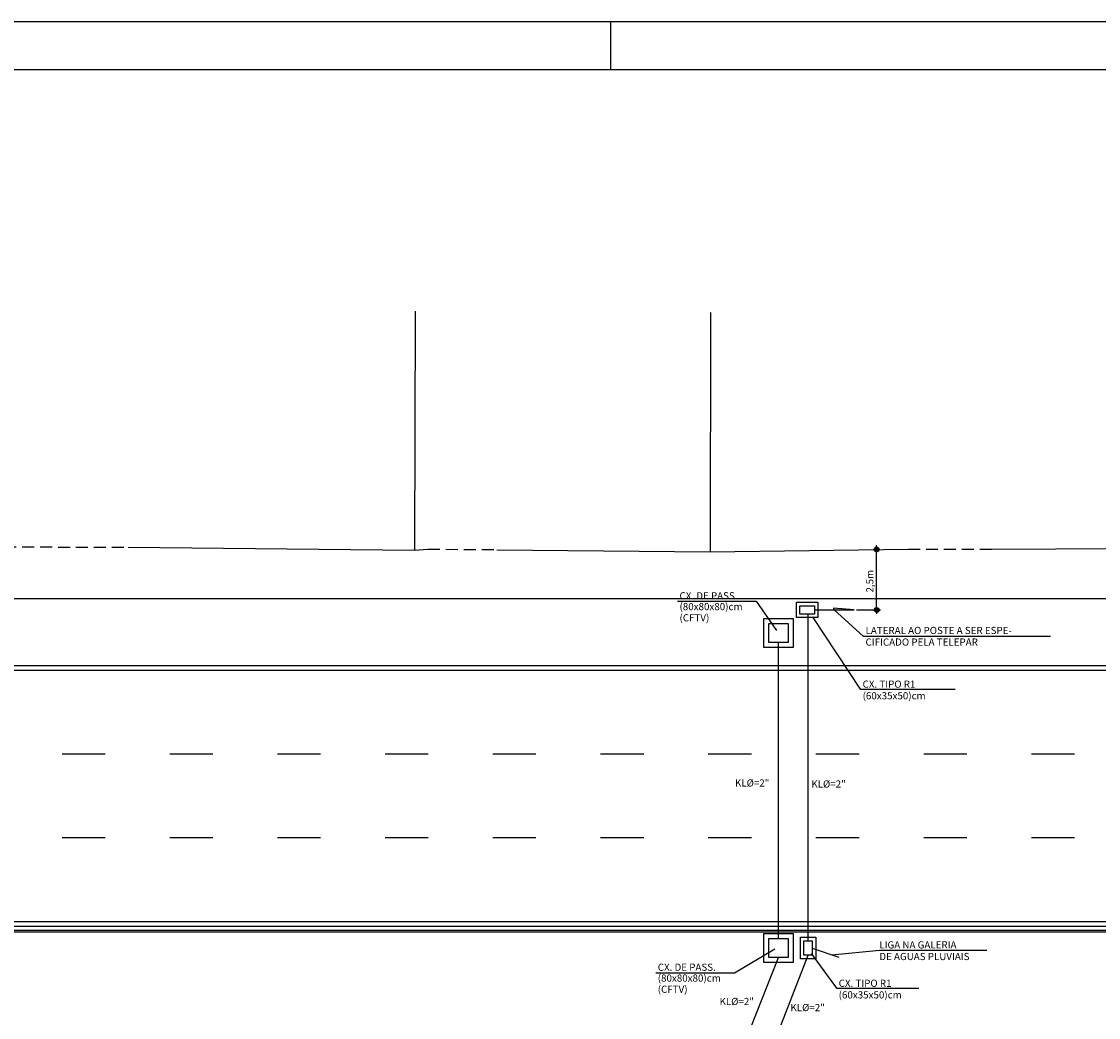
# Model space of a CAD drawing. Extents: x 165540 to 189320, y 2171254 to 2188074.
# Drawn here: x 172059 to 176559, y 2183910 to 2188074 of the extents above; entities that cross this region are included whole.
import ezdxf

# ---------------------------------------------------------------- set-up
doc = ezdxf.new("R2010")
doc.units = 0
doc.header["$LTSCALE"] = 100
doc.header["$MEASUREMENT"] = 0
doc.linetypes.add('ACAD_ISO03W100', pattern=[30, 12, -18])
doc.linetypes.add('HIDDEN', pattern=[0.375, 0.25, -0.125])
doc.layers.get('0').update_dxf_attribs({"linetype": 'CONTINUOUS'})
for name, color, linetype in [('1', 4, 'CONTINUOUS'), ('2', 2, 'CONTINUOUS'), ('6', 6, 'CONTINUOUS'), ('A-FAIXA', 31, 'ACAD_ISO03W100'), ('ARQ', 4, 'CONTINUOUS'), ('COTAS', 1, 'CONTINUOUS'), ('PONTOS', 2, 'CONTINUOUS'), ('PONTOSTEL', 2, 'CONTINUOUS'), ('TTPP', 3, 'CONTINUOUS'), ('TX7', 7, 'CONTINUOUS')]:
    doc.layers.add(name, color=color, linetype=linetype)
doc.styles.add('ROMANS', font='romans.shx', dxfattribs={"height": 30})

# ---------------------------------------------------------------- blocks, each defined once
blk = doc.blocks.new('A0')
at = {"layer": '1', "color": 4}
blk.add_line((549, 941), (549, 931), dxfattribs=at)
at = {"layer": '2', "color": 2}
blk.add_line((100, 941), (1289, 941), dxfattribs=at)
at = {"layer": '6', "color": 6}
blk.add_line((125, 931), (1279, 931), dxfattribs=at)
blk = doc.blocks.new('DOT')
at = {"layer": 'COTAS', "color": 1}
for p, q in [((-0.5, 0.06), (-0.06, 0.5)), ((-0.5, -0.03), (0.03, 0.5)), ((-0.49, -0.11), (0.11, 0.49)), ((-0.47, -0.18), (0.18, 0.47)), ((-0.47, 0.18), (-0.18, 0.47)), ((-0.44, -0.24), (0.24, 0.44)), ((-0.41, -0.29), (0.29, 0.41)), ((-0.37, -0.34), (0.34, 0.37)), ((-0.32, -0.38), (0.38, 0.32)), ((-0.27, -0.42), (0.42, 0.27)), ((-0.21, -0.45), (0.45, 0.21)), ((-0.15, -0.48), (0.48, 0.15)), ((-0.08, -0.49), (0.49, 0.08)), ((0.01, -0.5), (0.5, -0.01)), ((0.1, -0.49), (0.49, -0.1)), ((0.25, -0.43), (0.43, -0.25))]:
    blk.add_line(p, q, dxfattribs=at)
blk.add_circle((0, 0), 0.5, dxfattribs=at)
blk = doc.blocks.new('R1PL')
at = {"layer": 'PONTOS'}
for p, q in [((-45, 32.5), (45, 32.5)), ((-45, -32.5), (-45, 32.5)), ((-30, 17.5), (30, 17.5)), ((-30, -17.5), (-30, 17.5)), ((30, 17.5), (30, -17.5)), ((45, 32.5), (45, -32.5)), ((45, -32.5), (-45, -32.5)), ((30, -17.5), (-30, -17.5))]:
    blk.add_line(p, q, dxfattribs=at)
blk = doc.blocks.new('CX808080')
at = {"layer": 'PONTOS'}
for p, q in [((-60.5, -60.7), (-60.5, 61)), ((-60.5, 61), (61.1, 61)), ((61.1, 61), (61.1, -60.7)), ((-39.7, 40.2), (40.3, 40.2)), ((-39.7, -39.8), (-39.7, 40.2)), ((40.3, 40.2), (40.3, -39.8)), ((40.3, -39.8), (-39.7, -39.8)), ((61.1, -60.7), (-60.5, -60.7))]:
    blk.add_line(p, q, dxfattribs=at)

msp = doc.modelspace()

# ---------------------------------------------------------------- linework, layer by layer
at = {"layer": 'A-FAIXA', "ltscale": 0.15}
for p, q in [((180958.6, 2185011.7), (171232.3, 2185011.7)), ((180958.6, 2184661.7), (171232.3, 2184661.7))]:
    msp.add_line(p, q, dxfattribs=at)
at = {"layer": 'ARQ', "color": 4}
for p, q in [((168686.3, 2185661.7), (181432.3, 2185661.7)), ((169632.3, 2185381.7), (181668.7, 2185381.7)), ((169632.3, 2185361.7), (181668.7, 2185361.7)), ((169632.3, 2184311.7), (180958.6, 2184311.7)), ((169632.3, 2184291.7), (180958, 2184291.7)), ((171559, 2184274.9), (180958.6, 2184274.9)), ((171559, 2184268.5), (180958.6, 2184268.5))]:
    msp.add_line(p, q, dxfattribs=at)
for points in [[(173704.2, 2186863.6), (173701.4, 2185863.6)], [(173704.2, 2186863.6), (173701.4, 2185863.6)], [(174938.5, 2186857.6), (174935.8, 2185857.6)], [(174938.5, 2186857.6), (174935.8, 2185857.6)], [(172504, 2185876.2), (173701.4, 2185863.6), (173757, 2185868)], [(172504, 2185876.2), (173701.4, 2185863.6), (173757, 2185868)], [(174044.6, 2185866), (174935.8, 2185857.6), (175763.3, 2185868.8)], [(174044.6, 2185866), (174935.8, 2185857.6), (175763.3, 2185868.8)], [(176113.8, 2185867.7), (176648.9, 2185870.7)], [(176113.8, 2185867.7), (176648.9, 2185870.7)]]:
    msp.add_lwpolyline(points, dxfattribs=at)
at = {"layer": 'ARQ', "color": 4, "linetype": 'HIDDEN', "ltscale": 2}
for points in [[(171911.5, 2185878.1), (172504, 2185876.2)], [(171911.5, 2185878.1), (172504, 2185876.2)], [(173757, 2185868), (174044.6, 2185866)], [(173757, 2185868), (174044.6, 2185866)], [(175763.3, 2185868.8), (176113.8, 2185867.7)], [(175763.3, 2185868.8), (176113.8, 2185867.7)]]:
    msp.add_lwpolyline(points, dxfattribs=at)
at = {"layer": 'COTAS', "color": 1}
for p, q in [((175632.1, 2185867), (175632.1, 2185885.2)), ((175632.1, 2185614.1), (175632.1, 2185867)), ((175548.1, 2185614.1), (175632.1, 2185614.1)), ((175632.1, 2185614.1), (175632.1, 2185597.1)), ((175632.1, 2185614.1), (175647.9, 2185614.1))]:
    msp.add_line(p, q, dxfattribs=at)
at = {"layer": 'COTAS', "color": 1, "const_width": 5}
for points in [[(175632.1, 2185869.5, 1), (175632.1, 2185864.5, 1)], [(175632.1, 2185616.6, 1), (175632.1, 2185611.6, 1)]]:
    msp.add_lwpolyline(points, format="xyb", close=True, dxfattribs=at)
at = {"layer": 'PONTOSTEL'}
for p, q in [((175296.7, 2185646.8), (175386.7, 2185646.8)), ((175296.7, 2185581.8), (175296.7, 2185646.8)), ((175311.7, 2185631.8), (175371.7, 2185631.8)), ((175311.7, 2185596.8), (175311.7, 2185631.8)), ((175371.7, 2185631.8), (175371.7, 2185596.8)), ((175386.7, 2185646.8), (175386.7, 2185581.8)), ((175386.7, 2185581.8), (175296.7, 2185581.8)), ((175371.7, 2185596.8), (175311.7, 2185596.8))]:
    msp.add_line(p, q, dxfattribs=at)
at = {"layer": 'PONTOSTEL', "color": 3}
for p, q in [((175371.7, 2185614.3), (175538.3, 2185614.3)), ((175538.3, 2185614.3), (175451.9, 2185621.4)), ((175451.9, 2185621.4), (175451.9, 2185614.3))]:
    msp.add_line(p, q, dxfattribs=at)
msp.add_solid([(175538.3, 2185614.3), (175451.9, 2185621.4), (175451.9, 2185614.3)], dxfattribs=at)
at = {"layer": 'TTPP'}
for p, q in [((175345.8, 2184230.3), (175345.9, 2185596.8)), ((175221.6, 2184240.6), (175221.6, 2185477.7)), ((175363.3, 2184200.3), (175474.1, 2184161.6)), ((175009.1, 2183625.3), (175221.9, 2184160.6)), ((175133.3, 2183626.4), (175345.8, 2184170.3))]:
    msp.add_line(p, q, dxfattribs=at)
at = {"layer": 'TX7', "color": 7}
for p, q in [((174800.4, 2185650.5), (175128.4, 2185650.5)), ((175128.4, 2185650.5), (175213.6, 2185527.4)), ((175365.3, 2185581.8), (175563.8, 2185282.8)), ((175455, 2185614.3), (175576.4, 2185504.9)), ((175576.4, 2185504.9), (176358.8, 2185504.9)), ((175563.8, 2185282.8), (175960.4, 2185282.8)), ((175037.5, 2184097.4), (175206.9, 2184197.3)), ((175358.1, 2184177.5), (175463.8, 2184032.2)), ((174709.4, 2184097.4), (175037.5, 2184097.4)), ((175463.8, 2184032.2), (175809, 2184032.2))]:
    msp.add_line(p, q, dxfattribs=at)
at = {"layer": 'TX7'}
for p, q in [((175444.4, 2184172), (175644.5, 2184191.2)), ((175644.5, 2184191.2), (176092.4, 2184191.2))]:
    msp.add_line(p, q, dxfattribs=at)

# ---------------------------------------------------------------- block references
at = {"xscale": 20, "yscale": 20, "zscale": 20}
for name, p in [('A0', (163539.6, 2169254.3)), ('DOT', (175632.1, 2185867)), ('DOT', (175632.1, 2185614.1))]:
    msp.add_blockref(name, p, dxfattribs=at)
for p in [(175221.6, 2185517.5), (175221.6, 2184200.4)]:
    msp.add_blockref('CX808080', p)
at = {"rotation": 270}
msp.add_blockref('R1PL', (175345.8, 2184200.3), dxfattribs=at)

# ---------------------------------------------------------------- texts
at = {"layer": 'COTAS', "color": 1, "style": 'ROMANS'}
msp.add_text('2,5m', height=30, rotation=90, dxfattribs=at).set_placement((175618.6, 2185686.9))
at = {"layer": 'TX7', "color": 7, "style": 'ROMANS'}
for s, p in [('CX. DE PASS. ', (174808.3, 2185658.3)), ('(80x80x80)cm', (174808.3, 2185613)), ('(CFTV)', (174808.3, 2185566.2)), ('LATERAL AO POSTE A SER ESPE-', (175585.6, 2185513.3)), ('CIFICADO PELA TELEPAR', (175585.6, 2185464.8)), ('CX. TIPO R1', (175573.4, 2185288.8)), ('(60x35x50)cm', (175573.4, 2185240.2)), ('KL%%C=2"', (175040, 2184875.6)), ('KL%%C=2"', (175359.1, 2184871.3)), ('CX. DE PASS. ', (174717.4, 2184105.2)), ('(80x80x80)cm', (174717.4, 2184059.8)), ('CX. TIPO R1', (175473.4, 2184038.2)), ('(CFTV)', (174717.4, 2184013)), ('(60x35x50)cm', (175473.4, 2183989.6)), ('KL%%C=2"', (174975.5, 2183962.2)), ('KL%%C=2"', (175271.8, 2183936.4))]:
    msp.add_text(s, height=30, dxfattribs=at).set_placement(p)
at = {"layer": 'TX7', "style": 'ROMANS'}
for s, p in [('LIGA NA GALERIA', (175643.2, 2184198.6)), ('DE AGUAS PLUVIAIS', (175643.2, 2184150))]:
    msp.add_text(s, height=30, dxfattribs=at).set_placement(p)

doc.saveas('drawing.dxf')
